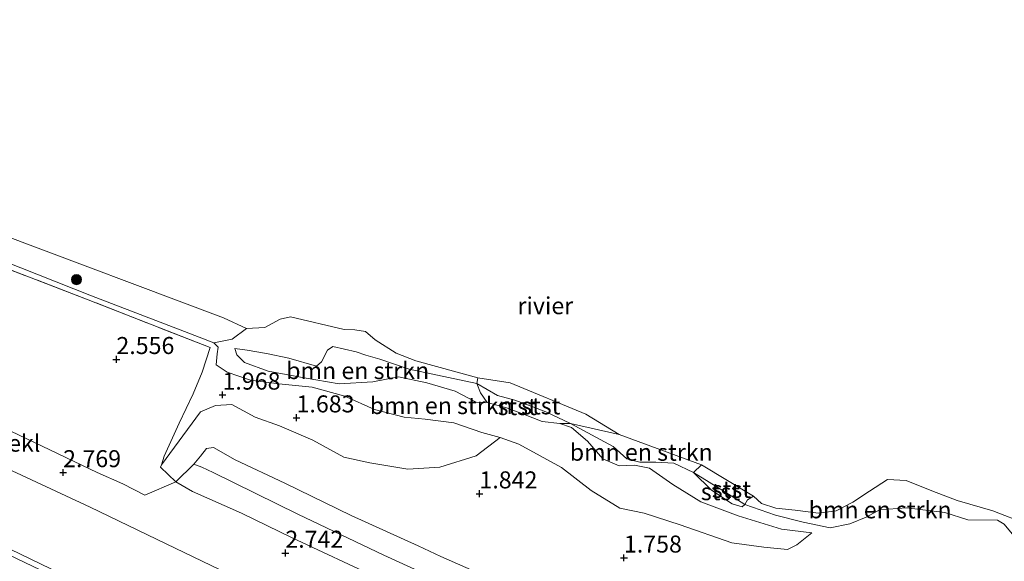
# Model space of a CAD drawing. Units: metres. Extents: x 109994 to 120008, y 412499 to 418753.
# Drawn here: x 111929 to 112074, y 414798 to 414877 of the extents above; entities that cross this region are included whole.
import ezdxf
from ezdxf.enums import TextEntityAlignment as Align

# ---------------------------------------------------------------- set-up
doc = ezdxf.new("R2010")
doc.units = ezdxf.units.M
doc.linetypes.add('IE-TERREINAFSCHEIDING', pattern=[10, 8, -2])
doc.layers.get('0').update_dxf_attribs({"lineweight": 25})
for name, color, linetype, lineweight in [('B-ME-GR-BOMENSTRUIKEN-GV-B6', 93, 'Continuous', 18), ('B-ME-GR-BOOM-S-B1', 93, 'Continuous', 18), ('B-ME-GW-KRUINLIJN-L-B1', 93, 'Continuous', 18), ('B-ME-GW-TEENLIJN-L-B1', 93, 'Continuous', 18), ('B-ME-IE-GRASLAND-GV-B6', 93, 'Continuous', 18), ('B-ME-IE-GRONDWERKLIJN-GROND_INGERICHT-GV-B6', 253, 'Continuous', 18), ('B-ME-IE-TERREINAFSCHEIDING-RASTERHEKWERK-L-B1', 8, 'IE-TERREINAFSCHEIDING', 18), ('B-ME-OB-BEKLEDING-GV-B6', 253, 'Continuous', 18), ('B-ME-OB-WATERLIJN-L-B1', 133, 'OB-WATERLIJN', 18), ('B-ME-OG-WATER-GV-B6', 153, 'Continuous', 18), ('B-ME-VH-VERH_SOORT-BITUMEN-GV-B6', 8, 'IE-TERREINAFSCHEIDING-NATUURLIJK-HOUTWAL', 18)]:
    doc.layers.add(name, color=color, linetype=linetype, lineweight=lineweight)
doc.layers.add('B-ME-GW-HOOGTEPUNT-S-B1', color=10, linetype='Continuous')
doc.styles.add('NLCS-ISO', font='NLCS-ISO.TTF')
doc.linetypes.add('IE-TERREINAFSCHEIDING-NATUURLIJK-HOUTWAL', pattern='A,7,-1.5,[67,NLCS.SHX,S=0.75,R=45,X=0,Y=0],-1.5,7,-1.5,[70,NLCS.SHX,S=0.75,R=0,X=0,Y=0],-1.5', length=20)
doc.linetypes.add('OB-WATERLIJN', pattern='A,10,[32,NLCS.SHX,S=2,R=0,X=0,Y=0],-12', length=22)

# ---------------------------------------------------------------- blocks, each defined once
blk = doc.blocks.new('hoogtepunt')
for p, q in [((-0.5, 0), (0.5, 0)), ((0, 0.5), (0, -0.5))]:
    blk.add_line(p, q)
blk = doc.blocks.new('boom')
h = blk.add_hatch(color=256)
edge = h.paths.add_edge_path()
edge.add_arc((0, 0), 0.75, 0, 360)
blk.add_circle((0, 0), 0.75)

msp = doc.modelspace()

# ---------------------------------------------------------------- linework, layer by layer
at = {"layer": 'B-ME-GR-BOMENSTRUIKEN-GV-B6'}
for points in [[(111996.544, 414824.659, 0.21), (111996.407, 414823.859, 0.762), (111986.463, 414825.955, 0.696), (111982.134, 414827.412, 0.771), (111980.09, 414827.993, 0.864), (111978.689, 414828.483, 1.161), (111975.239, 414829.267, 1.326), (111974.479, 414828.73, 1.362), (111973.596, 414827.018, 1.344), (111972.824, 414826.395, 1.347), (111968.782, 414827.588, 1.278), (111965.515, 414828.274, 1.35), (111962.657, 414828.751, 1.509), (111960.849, 414828.986, 1.776), (111961.13, 414828.082, 1.656), (111962.249, 414826.939, 1.623), (111965.746, 414825.649, 1.551), (111971.006, 414824.669, 1.422), (111976.185, 414823.804, 1.494), (111981.108, 414824.108, 1.272), (111984.882, 414824.822, 0.915), (111989.047, 414823.949, 0.891), (111993.227, 414822.733, 0.891), (111996.321, 414821.091, 1.005), (111997.904, 414821.031, 1.05), (112000.79, 414820.285, 0.837), (112003.249, 414819.342, 0.828), (112006.013, 414818.254, 0.894), (112008.596, 414817.987, 0.81), (112010.302, 414817.393, 0.735), (112012.682, 414815.348, 0.831), (112014.933, 414812.761, 0.948), (112017.345, 414811.724, 0.942), (112019.587, 414811.829, 0.867), (112021.796, 414811.391, 0.837), (112025.214, 414809.009, 0.894), (112029.343, 414806.447, 0.915), (112034.82, 414804.382, 0.984), (112041.176, 414802.451, 1.041), (112045.631, 414801.887, 1.083), (112043.417, 414800.127, 1.404), (112042.075, 414799.422, 1.605), (112038.603, 414799.801, 1.674), (112033.873, 414800.411, 1.695), (112026.282, 414803.066, 1.725), (112021, 414804.767, 1.728), (112017.434, 414805.523, 1.83), (112013.192, 414808.119, 1.776), (112008.852, 414811.475, 1.83), (112002.565, 414814.91, 1.878), (111999.858, 414815.893, 1.839), (111997.127, 414816.629, 1.776), (111993.028, 414818.062, 1.77), (111988.818, 414818.601, 1.812), (111985.733, 414818.876, 1.785), (111981.373, 414819.998, 1.749), (111977.029, 414821.96, 1.779), (111972.218, 414823.281, 1.713), (111967.292, 414823.811, 1.767), (111963.135, 414824.355, 1.998), (111959.701, 414825.523, 2.121), (111958.105, 414826.586, 2.211), (111958.236, 414828.224, 2.175), (111958.406, 414829.197, 2.13), (111957.745, 414829.799, 1.941), (111960.465, 414830.385, 1.263), (111962.577, 414831.935, 0.21), (111965.23, 414832.093, 0.21), (111967.522, 414833.313, 0.21), (111969.036, 414833.644, 0.21), (111976.929, 414831.762, 0.21), (111978.475, 414831.731, 0.21), (111980.025, 414831.493, 0.21), (111981.468, 414830.243, 0.21), (111984.563, 414828.312, 0.21), (111987.447, 414827.152, 0.21), (111996.544, 414824.659, 0.21)], [(111997.904, 414821.031, 1.05), (111996.321, 414821.091, 1.005), (111993.227, 414822.733, 0.891), (111989.047, 414823.949, 0.891), (111984.882, 414824.822, 0.915), (111981.108, 414824.108, 1.272), (111976.185, 414823.804, 1.494), (111971.006, 414824.669, 1.422), (111965.746, 414825.649, 1.551), (111962.249, 414826.939, 1.623), (111961.13, 414828.082, 1.656), (111960.849, 414828.986, 1.776), (111962.657, 414828.751, 1.509), (111965.515, 414828.274, 1.35), (111968.782, 414827.588, 1.278), (111972.824, 414826.395, 1.347), (111973.596, 414827.018, 1.344), (111974.479, 414828.73, 1.362), (111975.239, 414829.267, 1.326), (111978.689, 414828.483, 1.161), (111980.09, 414827.993, 0.864), (111982.134, 414827.412, 0.771), (111986.463, 414825.955, 0.696), (111996.407, 414823.859, 0.762), (111996.935, 414822.492, 0.828), (111997.904, 414821.031, 1.05)], [(111995.998, 414796.236, 1.365), (111991.138, 414798.435, 1.404), (111987.771, 414800.004, 1.503), (111977.925, 414804.423, 1.479), (111968.166, 414809.188, 1.314), (111960.89, 414812.639, 1.245), (111957.727, 414814.427, 1.296), (111956.674, 414814.275, 1.329), (111955.797, 414813.179, 1.317), (111954.836, 414811.971, 1.248), (111952.172, 414809.413, 2.626), (111949.932, 414811.563, 2.643), (111950.045, 414811.878, 2.595), (111955.81, 414819.684, 2.296), (111957.991, 414820.607, 2.245), (111960.405, 414820.737, 2.166), (111963.825, 414818.893, 2.001), (111967.389, 414817.641, 1.976), (111972.313, 414815.525, 2.026), (111976.859, 414813.008, 2.051), (111980.661, 414812.166, 2.066), (111986.262, 414811.245, 1.996), (111990.986, 414811.547, 1.976), (111996.292, 414813.226, 1.946), (111999.858, 414815.893, 1.839)], [(111999.858, 414815.893, 1.839), (112002.565, 414814.91, 1.878), (112008.852, 414811.475, 1.83), (112013.192, 414808.119, 1.776), (112017.434, 414805.523, 1.83), (112021, 414804.767, 1.728), (112026.282, 414803.066, 1.725), (112033.873, 414800.411, 1.695), (112038.603, 414799.801, 1.674), (112042.075, 414799.422, 1.605), (112043.417, 414800.127, 1.404), (112045.631, 414801.887, 1.083), (112041.176, 414802.451, 1.041), (112034.82, 414804.382, 0.984), (112029.343, 414806.447, 0.915), (112025.214, 414809.009, 0.894), (112021.796, 414811.391, 0.837), (112019.587, 414811.829, 0.867), (112017.345, 414811.724, 0.942), (112014.933, 414812.761, 0.948), (112012.682, 414815.348, 0.831), (112010.302, 414817.393, 0.735), (112008.596, 414817.987, 0.81), (112010.168, 414817.982, 0.648), (112016.428, 414814.574, 0.603), (112018.434, 414812.768, 0.606), (112020.364, 414812.292, 0.618), (112022.691, 414812.264, 0.66), (112025.345, 414812.125, 0.717), (112028.269, 414810.783, 0.759), (112030.918, 414808.155, 0.717), (112033.915, 414806.16, 0.867), (112035.427, 414805.712, 0.777), (112035.803, 414806.081, 0.762), (112040.28, 414804.485, 0.819), (112044.369, 414803.471, 0.861), (112048.319, 414802.61, 0.861), (112051.225, 414803.207, 0.822), (112053.606, 414804.197, 0.84), (112055.578, 414805.251, 0.831), (112059.532, 414805.571, 0.846), (112065.171, 414804.872, 0.891), (112068.557, 414803.782, 0.852), (112072.948, 414803.741, 0.888), (112073.916, 414803.188, 0.87), (112075.075, 414801.753, 0.885)], [(112017.304, 414816.364, 0.21), (112029.415, 414811.871, 0.21), (112028.269, 414810.783, 0.759), (112025.345, 414812.125, 0.717), (112022.691, 414812.264, 0.66), (112020.364, 414812.292, 0.618), (112018.434, 414812.768, 0.606), (112016.428, 414814.574, 0.603), (112010.168, 414817.982, 0.648), (112017.304, 414816.364, 0.21)], [(112075.075, 414801.753, 0.885), (112073.916, 414803.188, 0.87), (112072.948, 414803.741, 0.888), (112068.557, 414803.782, 0.852), (112065.171, 414804.872, 0.891), (112059.532, 414805.571, 0.846), (112055.578, 414805.251, 0.831), (112053.606, 414804.197, 0.84), (112051.225, 414803.207, 0.822), (112048.319, 414802.61, 0.861), (112044.369, 414803.471, 0.861), (112040.28, 414804.485, 0.819), (112035.803, 414806.081, 0.762), (112036.205, 414806.726, 0.372), (112037.068, 414807.307, 0.21), (112038.22, 414806.227, 0.21), (112040.341, 414805.497, 0.21), (112043.212, 414805.243, 0.21), (112046.615, 414804.783, 0.21), (112049.226, 414805.151, 0.21), (112051.692, 414806.417, 0.21), (112054.122, 414808.005, 0.21), (112056.769, 414809.711, 0.21), (112059.517, 414809.598, 0.21), (112063.282, 414808.075, 0.21), (112067.014, 414806.63, 0.21), (112072.252, 414805.119, 0.21), (112077.281, 414803.168, 0.21)]]:
    msp.add_polyline3d(points, dxfattribs=at)
at = {"layer": 'B-ME-GW-KRUINLIJN-L-B1'}
for points in [[(111957.745, 414829.799, 1.941), (111953.447, 414831.502, 2.142), (111939.793, 414836.738, 2.205), (111924.127, 414842.912, 2.238), (111912.139, 414847.335, 2.25), (111898.656, 414852.633, 2.22), (111882.248, 414858.929, 2.247), (111867.717, 414864.542, 2.184), (111858.369, 414868.024, 2.268), (111852.548, 414870.361, 2.172), (111845.397, 414873.233, 2.334), (111833.456, 414877.322, 2.3)], [(111957.745, 414829.799, 1.941), (111958.406, 414829.197, 2.13), (111958.236, 414828.224, 2.175), (111958.105, 414826.586, 2.211), (111959.701, 414825.523, 2.121), (111963.135, 414824.355, 1.998), (111967.292, 414823.811, 1.767), (111972.218, 414823.281, 1.713), (111977.029, 414821.96, 1.779), (111981.373, 414819.998, 1.749), (111985.733, 414818.876, 1.785), (111988.818, 414818.601, 1.812), (111993.028, 414818.062, 1.77), (111997.127, 414816.629, 1.776), (111999.858, 414815.893, 1.839), (112002.565, 414814.91, 1.878), (112008.852, 414811.475, 1.83), (112013.192, 414808.119, 1.776), (112017.434, 414805.523, 1.83), (112021, 414804.767, 1.728), (112026.282, 414803.066, 1.725), (112033.873, 414800.411, 1.695), (112038.603, 414799.801, 1.674), (112042.075, 414799.422, 1.605), (112043.417, 414800.127, 1.404), (112045.631, 414801.887, 1.083)], [(111960.849, 414828.986, 1.776), (111962.657, 414828.751, 1.509), (111965.515, 414828.274, 1.35), (111968.782, 414827.588, 1.278), (111972.824, 414826.395, 1.347), (111973.596, 414827.018, 1.344), (111974.479, 414828.73, 1.362), (111975.239, 414829.267, 1.326), (111978.689, 414828.483, 1.161), (111980.09, 414827.993, 0.864), (111982.134, 414827.412, 0.771), (111986.463, 414825.955, 0.696), (111996.407, 414823.859, 0.762), (111999.456, 414822.097, 0.825), (112001.987, 414821.38, 0.825), (112004.405, 414820.531, 0.861), (112006.57, 414819.662, 0.816), (112010.168, 414817.982, 0.648), (112016.428, 414814.574, 0.603), (112018.434, 414812.768, 0.606), (112020.364, 414812.292, 0.618), (112022.691, 414812.264, 0.66), (112025.345, 414812.125, 0.717), (112028.269, 414810.783, 0.759), (112032.872, 414807.919, 0.759), (112035.803, 414806.081, 0.762), (112040.28, 414804.485, 0.819), (112044.369, 414803.471, 0.861), (112048.319, 414802.61, 0.861), (112051.225, 414803.207, 0.822), (112053.606, 414804.197, 0.84), (112055.578, 414805.251, 0.831), (112059.532, 414805.571, 0.846), (112065.171, 414804.872, 0.891), (112068.557, 414803.782, 0.852), (112072.948, 414803.741, 0.888), (112073.916, 414803.188, 0.87), (112075.075, 414801.753, 0.885)], [(111954.836, 414811.971, 1.248), (111952.172, 414809.413, 2.626), (111954.596, 414807.98, 2.598), (111961.796, 414804.76, 2.622), (111969.258, 414801.145, 2.625), (111982.073, 414795.176, 2.604), (111993.311, 414789.938, 2.616), (112002.661, 414785.708, 2.511), (112009.038, 414782.706, 2.553), (112025.369, 414774.934, 2.568), (112041.29, 414767.309, 2.568), (112072.579, 414752.614, 2.565), (112088.193, 414745.183, 2.571), (112108.225, 414735.617, 2.577), (112127.324, 414726.316, 2.571), (112154.444, 414712.806, 2.652)], [(112030.196, 414752.962, 6.162), (112026.839, 414754.002, 6.207), (112018.492, 414757.6, 6.207), (112010.605, 414761.135, 6.186), (112000.32, 414765.933, 6.162), (111989.855, 414770.73, 6.156), (111978.259, 414776.017, 6.159), (111969.004, 414780.032, 6.171), (111958.415, 414785.026, 6.153), (111948.32, 414789.686, 6.189), (111939.675, 414793.756, 6.168), (111926.41, 414800.172, 6.159)]]:
    msp.add_polyline3d(points, dxfattribs=at)
at = {"layer": 'B-ME-GW-TEENLIJN-L-B1'}
for points in [[(111972.239, 414790.137, 2.868), (111963.855, 414793.973, 2.853), (111950.739, 414800.27, 2.781), (111939.57, 414805.661, 2.829), (111917.954, 414815.726, 2.862), (111892.74, 414827.943, 2.838), (111881.95, 414833.084, 2.841)], [(111960.849, 414828.986, 1.776), (111961.13, 414828.082, 1.656), (111962.249, 414826.939, 1.623), (111965.746, 414825.649, 1.551), (111971.006, 414824.669, 1.422), (111976.185, 414823.804, 1.494)], [(111997.904, 414821.031, 1.05), (111996.321, 414821.091, 1.005), (111993.227, 414822.733, 0.891), (111989.047, 414823.949, 0.891), (111984.882, 414824.822, 0.915), (111981.108, 414824.108, 1.272), (111976.185, 414823.804, 1.494)], [(112008.596, 414817.987, 0.81), (112006.013, 414818.254, 0.894), (112003.249, 414819.342, 0.828), (112000.79, 414820.285, 0.837), (111997.904, 414821.031, 1.05)], [(112045.631, 414801.887, 1.083), (112041.176, 414802.451, 1.041), (112034.82, 414804.382, 0.984), (112029.343, 414806.447, 0.915), (112025.214, 414809.009, 0.894), (112021.796, 414811.391, 0.837), (112019.587, 414811.829, 0.867), (112017.345, 414811.724, 0.942), (112014.933, 414812.761, 0.948), (112012.682, 414815.348, 0.831), (112010.302, 414817.393, 0.735), (112008.596, 414817.987, 0.81)], [(111954.836, 414811.971, 1.248), (111955.972, 414811.56, 1.17), (111957.674, 414810.786, 1.107), (111970.109, 414804.624, 1.227), (111982.732, 414798.588, 1.326), (111993.585, 414793.647, 1.248), (112000.416, 414790.468, 1.23), (112004.517, 414788.528, 1.176), (112018.569, 414781.609, 1.263), (112031.945, 414775.157, 1.353), (112043.966, 414769.684, 1.338), (112053.06, 414765.43, 1.251), (112060.14, 414761.973, 1.266), (112068.659, 414758.16, 1.236), (112075.906, 414754.543, 1.266)]]:
    msp.add_polyline3d(points, dxfattribs=at)
at = {"layer": 'B-ME-IE-GRASLAND-GV-B6'}
msp.add_polyline3d([(111924.127, 414842.912, 2.238), (111939.793, 414836.738, 2.205), (111953.447, 414831.502, 2.142), (111957.745, 414829.799, 1.941), (111958.406, 414829.197, 2.13), (111958.236, 414828.224, 2.175), (111958.105, 414826.586, 2.211), (111959.701, 414825.523, 2.121), (111963.135, 414824.355, 1.998), (111967.292, 414823.811, 1.767), (111972.218, 414823.281, 1.713), (111977.029, 414821.96, 1.779), (111981.373, 414819.998, 1.749), (111985.733, 414818.876, 1.785), (111988.818, 414818.601, 1.812), (111993.028, 414818.062, 1.77), (111997.127, 414816.629, 1.776), (111999.858, 414815.893, 1.839), (111996.292, 414813.226, 1.946), (111990.986, 414811.547, 1.976), (111986.262, 414811.245, 1.996), (111980.661, 414812.166, 2.066), (111976.859, 414813.008, 2.051), (111972.313, 414815.525, 2.026), (111967.389, 414817.641, 1.976), (111963.825, 414818.893, 2.001), (111960.405, 414820.737, 2.166), (111957.991, 414820.607, 2.245), (111955.81, 414819.684, 2.296), (111950.045, 414811.878, 2.595), (111950.468, 414813.152, 2.517), (111952.68, 414818.021, 2.349), (111954.717, 414822.349, 2.322), (111956.035, 414825.509, 2.322), (111957.205, 414829.132, 2.31), (111939.297, 414836.14, 2.376), (111914.982, 414845.509, 2.37)], dxfattribs=at)
at = {"layer": 'B-ME-IE-GRONDWERKLIJN-GROND_INGERICHT-GV-B6'}
for points in [[(111914.982, 414845.509, 2.37), (111939.297, 414836.14, 2.376), (111957.205, 414829.132, 2.31), (111956.035, 414825.509, 2.322), (111954.717, 414822.349, 2.322), (111952.68, 414818.021, 2.349), (111950.468, 414813.152, 2.517), (111950.045, 414811.878, 2.595), (111949.932, 414811.563, 2.643), (111952.172, 414809.413, 2.626), (111947.599, 414807.419, 2.752), (111944.379, 414809.073, 2.697), (111940.595, 414810.784, 2.713), (111924.402, 414818.479, 2.718)], [(111917.954, 414815.726, 2.862), (111939.57, 414805.661, 2.829), (111950.739, 414800.27, 2.781), (111963.855, 414793.973, 2.853), (111972.239, 414790.137, 2.868)], [(111935.723, 414794.804, 6.243), (111917.156, 414803.645, 6.24)], [(111926.41, 414800.172, 6.159), (111939.675, 414793.756, 6.168), (111948.32, 414789.686, 6.189), (111958.415, 414785.026, 6.153), (111969.004, 414780.032, 6.171), (111978.259, 414776.017, 6.159), (111989.855, 414770.73, 6.156), (112000.32, 414765.933, 6.162), (112010.605, 414761.135, 6.186), (112018.492, 414757.6, 6.207), (112026.839, 414754.002, 6.207), (112030.196, 414752.962, 6.162)], [(111972.239, 414790.137, 2.868), (111972.305, 414789.878, 2.856), (111974.673, 414788.495, 2.883), (111977.703, 414786.552, 2.991), (111983.246, 414782.944, 3.222), (111989.273, 414778.949, 3.576), (111995.089, 414775.126, 3.936), (112002.295, 414770.624, 4.494), (112009.229, 414766.452, 4.953), (112018.031, 414761.036, 5.415), (112026.62, 414755.688, 5.868), (112030.196, 414752.962, 6.162), (112026.839, 414754.002, 6.207), (112018.492, 414757.6, 6.207), (112010.605, 414761.135, 6.186), (112000.32, 414765.933, 6.162), (111989.855, 414770.73, 6.156), (111978.259, 414776.017, 6.159), (111969.004, 414780.032, 6.171), (111958.415, 414785.026, 6.153), (111948.32, 414789.686, 6.189), (111939.675, 414793.756, 6.168), (111926.41, 414800.172, 6.159)]]:
    msp.add_polyline3d(points, dxfattribs=at)
at = {"layer": 'B-ME-IE-TERREINAFSCHEIDING-RASTERHEKWERK-L-B1'}
msp.add_polyline3d([(111949.932, 414811.563, 2.643), (111950.045, 414811.878, 2.595), (111950.468, 414813.152, 2.517), (111952.68, 414818.021, 2.349), (111954.717, 414822.349, 2.322), (111956.035, 414825.509, 2.322), (111957.205, 414829.132, 2.31), (111939.297, 414836.14, 2.376), (111914.982, 414845.509, 2.37), (111895.273, 414853.052, 2.376), (111869.983, 414862.643, 2.373), (111859.954, 414866.617, 2.34), (111855.517, 414868.309, 2.358), (111846.716, 414871.666, 2.412), (111833.194, 414876.79, 2.397)], dxfattribs=at)
at = {"layer": 'B-ME-OB-BEKLEDING-GV-B6'}
for points in [[(111864.536, 414869.769, 0.21), (111870.788, 414867.452, 0.21), (111900.045, 414855.894, 0.21), (111920.132, 414848.249, 0.21), (111921.472, 414847.594, 0.36), (111922.832, 414846.975, 0.402), (111925.757, 414846.051, 0.21), (111959.153, 414833.473, 0.21), (111962.577, 414831.935, 0.21), (111960.465, 414830.385, 1.263), (111957.745, 414829.799, 1.941), (111953.447, 414831.502, 2.142), (111939.793, 414836.738, 2.205), (111924.127, 414842.912, 2.238), (111912.139, 414847.335, 2.25), (111898.656, 414852.633, 2.22), (111882.248, 414858.929, 2.247), (111867.717, 414864.542, 2.184), (111858.369, 414868.024, 2.268), (111852.548, 414870.361, 2.172), (111852.355, 414870.883, 1.83), (111853.442, 414871.512, 1.554), (111864.536, 414869.769, 0.21)], [(112017.304, 414816.364, 0.21), (112010.168, 414817.982, 0.648), (112006.57, 414819.662, 0.816), (112004.405, 414820.531, 0.861), (112001.987, 414821.38, 0.825), (111999.456, 414822.097, 0.825), (111996.407, 414823.859, 0.762), (111996.544, 414824.659, 0.21), (112001.29, 414823.956, 0.21), (112012.429, 414819.322, 0.21), (112017.304, 414816.364, 0.21)], [(111997.904, 414821.031, 1.05), (111996.935, 414822.492, 0.828), (111996.407, 414823.859, 0.762), (111999.456, 414822.097, 0.825), (112001.987, 414821.38, 0.825), (112004.405, 414820.531, 0.861), (112006.57, 414819.662, 0.816), (112010.168, 414817.982, 0.648), (112008.596, 414817.987, 0.81), (112006.013, 414818.254, 0.894), (112003.249, 414819.342, 0.828), (112000.79, 414820.285, 0.837), (111997.904, 414821.031, 1.05)], [(111924.402, 414818.479, 2.718), (111940.595, 414810.784, 2.713), (111944.379, 414809.073, 2.697), (111947.599, 414807.419, 2.752), (111952.172, 414809.413, 2.626), (111954.596, 414807.98, 2.598), (111961.796, 414804.76, 2.622), (111969.258, 414801.145, 2.625), (111982.073, 414795.176, 2.604)], [(111963.855, 414793.973, 2.853), (111950.739, 414800.27, 2.781), (111939.57, 414805.661, 2.829), (111917.954, 414815.726, 2.862)], [(111993.585, 414793.647, 1.248), (111982.732, 414798.588, 1.326), (111970.109, 414804.624, 1.227), (111957.674, 414810.786, 1.107), (111955.972, 414811.56, 1.17), (111954.836, 414811.971, 1.248), (111955.797, 414813.179, 1.317), (111956.674, 414814.275, 1.329), (111957.727, 414814.427, 1.296), (111960.89, 414812.639, 1.245), (111968.166, 414809.188, 1.314), (111977.925, 414804.423, 1.479), (111987.771, 414800.004, 1.503), (111991.138, 414798.435, 1.404), (111995.998, 414796.236, 1.365)], [(111982.073, 414795.176, 2.604), (111969.258, 414801.145, 2.625), (111961.796, 414804.76, 2.622), (111954.596, 414807.98, 2.598), (111952.172, 414809.413, 2.626), (111954.836, 414811.971, 1.248), (111955.972, 414811.56, 1.17), (111957.674, 414810.786, 1.107), (111970.109, 414804.624, 1.227), (111982.732, 414798.588, 1.326), (111993.585, 414793.647, 1.248)], [(112037.068, 414807.307, 0.21), (112036.205, 414806.726, 0.372), (112035.803, 414806.081, 0.762), (112032.872, 414807.919, 0.759), (112028.269, 414810.783, 0.759), (112029.415, 414811.871, 0.21), (112037.068, 414807.307, 0.21)], [(112028.269, 414810.783, 0.759), (112032.872, 414807.919, 0.759), (112035.803, 414806.081, 0.762), (112035.427, 414805.712, 0.777), (112033.915, 414806.16, 0.867), (112030.918, 414808.155, 0.717), (112028.269, 414810.783, 0.759)]]:
    msp.add_polyline3d(points, dxfattribs=at)
at = {"layer": 'B-ME-OB-WATERLIJN-L-B1'}
msp.add_polyline3d([(112077.281, 414803.168, 0.21), (112072.252, 414805.119, 0.21), (112067.014, 414806.63, 0.21), (112063.282, 414808.075, 0.21), (112059.517, 414809.598, 0.21), (112056.769, 414809.711, 0.21), (112054.122, 414808.005, 0.21), (112051.692, 414806.417, 0.21), (112049.226, 414805.151, 0.21), (112046.615, 414804.783, 0.21), (112043.212, 414805.243, 0.21), (112040.341, 414805.497, 0.21), (112038.22, 414806.227, 0.21), (112037.068, 414807.307, 0.21), (112029.415, 414811.871, 0.21), (112017.304, 414816.364, 0.21), (112012.429, 414819.322, 0.21), (112001.29, 414823.956, 0.21), (111996.544, 414824.659, 0.21), (111987.447, 414827.152, 0.21), (111984.563, 414828.312, 0.21), (111981.468, 414830.243, 0.21), (111980.025, 414831.493, 0.21), (111978.475, 414831.731, 0.21), (111976.929, 414831.762, 0.21), (111969.036, 414833.644, 0.21), (111967.522, 414833.313, 0.21), (111965.23, 414832.093, 0.21), (111962.577, 414831.935, 0.21), (111959.153, 414833.473, 0.21), (111925.757, 414846.051, 0.21)], dxfattribs=at)
at = {"layer": 'B-ME-OG-WATER-GV-B6'}
msp.add_polyline3d([(112077.281, 414803.168, 0.21), (112072.252, 414805.119, 0.21), (112067.014, 414806.63, 0.21), (112063.282, 414808.075, 0.21), (112059.517, 414809.598, 0.21), (112056.769, 414809.711, 0.21), (112054.122, 414808.005, 0.21), (112051.692, 414806.417, 0.21), (112049.226, 414805.151, 0.21), (112046.615, 414804.783, 0.21), (112043.212, 414805.243, 0.21), (112040.341, 414805.497, 0.21), (112038.22, 414806.227, 0.21), (112037.068, 414807.307, 0.21), (112029.415, 414811.871, 0.21), (112017.304, 414816.364, 0.21), (112012.429, 414819.322, 0.21), (112001.29, 414823.956, 0.21), (111996.544, 414824.659, 0.21), (111987.447, 414827.152, 0.21), (111984.563, 414828.312, 0.21), (111981.468, 414830.243, 0.21), (111980.025, 414831.493, 0.21), (111978.475, 414831.731, 0.21), (111976.929, 414831.762, 0.21), (111969.036, 414833.644, 0.21), (111967.522, 414833.313, 0.21), (111965.23, 414832.093, 0.21), (111962.577, 414831.935, 0.21), (111959.153, 414833.473, 0.21), (111925.757, 414846.051, 0.21)], dxfattribs=at)
at = {"layer": 'B-ME-VH-VERH_SOORT-BITUMEN-GV-B6'}
msp.add_polyline3d([(111875.865, 414823.383, 6.347), (111876.863, 414822.921, 6.347), (111878.237, 414822.278, 6.326), (111880.573, 414821.114, 6.228), (111898.951, 414812.41, 6.231), (111917.156, 414803.645, 6.24), (111935.723, 414794.804, 6.243), (111949.979, 414788.001, 6.237), (111962.859, 414782.051, 6.216), (111978.246, 414774.908, 6.225), (111991.899, 414768.769, 6.213), (112006.585, 414761.983, 6.234), (112019.047, 414756.438, 6.27), (112029.37, 414752.186, 6.267), (112043.102, 414746.161, 6.331), (112056.865, 414740.607, 6.305), (112074.302, 414733.505, 6.307)], dxfattribs=at)

# ---------------------------------------------------------------- block references
at = {"layer": 'B-ME-GR-BOOM-S-B1', "rotation": 90}
msp.add_blockref('boom', (111937.568, 414839.114, 1.349), dxfattribs=at)
at = {"layer": 'B-ME-GW-HOOGTEPUNT-S-B1', "rotation": 90}
for p in [(111943.433, 414827.396, 2.556), (111943.433, 414827.396, 2.556), (111959.028, 414822.164, 1.968), (111959.028, 414822.164, 1.968), (111969.909, 414818.814, 1.683), (111969.909, 414818.814, 1.683), (111935.601, 414810.762, 2.769), (111935.601, 414810.762, 2.769), (111996.789, 414807.647, 1.842), (111996.789, 414807.647, 1.842), (111968.265, 414798.927, 2.742), (111968.265, 414798.927, 2.742), (112018.026, 414798.211, 1.758), (112018.026, 414798.211, 1.758)]:
    msp.add_blockref('hoogtepunt', p, dxfattribs=at)

# ---------------------------------------------------------------- texts
at = {"layer": 'B-ME-GR-BOMENSTRUIKEN-GV-B6', "ltscale": 0.2, "style": 'NLCS-ISO'}
for p in [(111978.899, 414825.735), (111991.168, 414820.596), (112020.572, 414813.739), (112055.672, 414805.277)]:
    msp.add_text('bmn en strkn', height=2.5, dxfattribs=at).set_placement(p, align=Align.MIDDLE_CENTER)
at = {"layer": 'B-ME-GW-HOOGTEPUNT-S-B1', "ltscale": 0.2, "style": 'NLCS-ISO'}
for s, p in [('2.556', (111943.433, 414827.396, 2.556)), ('2.556', (111943.433, 414827.396, 2.556)), ('1.968', (111959.028, 414822.164, 1.968)), ('1.968', (111959.028, 414822.164, 1.968)), ('1.683', (111969.909, 414818.814, 1.683)), ('1.683', (111969.909, 414818.814, 1.683)), ('2.769', (111935.601, 414810.762, 2.769)), ('2.769', (111935.601, 414810.762, 2.769)), ('1.842', (111996.789, 414807.647, 1.842)), ('1.842', (111996.789, 414807.647, 1.842)), ('2.742', (111968.265, 414798.927, 2.742)), ('2.742', (111968.265, 414798.927, 2.742)), ('1.758', (112018.026, 414798.211, 1.758)), ('1.758', (112018.026, 414798.211, 1.758))]:
    msp.add_text(s, height=2.5, dxfattribs=at).set_placement(p, align=Align.BOTTOM_LEFT)
at = {"layer": 'B-ME-OB-BEKLEDING-GV-B6', "ltscale": 0.2, "style": 'NLCS-ISO'}
for s, p in [('stst', (112002.337, 414820.456)), ('stst', (112005.806, 414820.561)), ('bekl', (111928.831, 414815.071)), ('stst', (112032.21, 414807.942)), ('stst', (112033.814, 414808.285))]:
    msp.add_text(s, height=2.5, dxfattribs=at).set_placement(p, align=Align.MIDDLE_CENTER)
at = {"layer": 'B-ME-OG-WATER-GV-B6', "ltscale": 0.2, "style": 'NLCS-ISO'}
msp.add_text('rivier', height=2.5, dxfattribs=at).set_placement((112006.479, 414835.279), align=Align.MIDDLE_CENTER)

doc.saveas('drawing.dxf')
